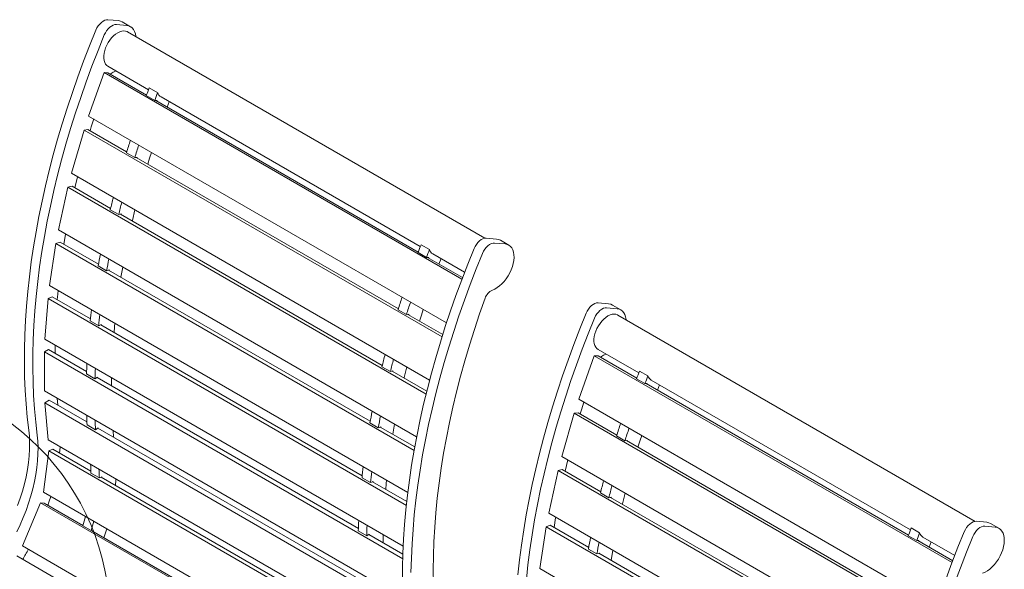
# Model space of a CAD drawing. Units: inches. Extents: x 0.1 to 8.5, y 0.3 to 10.8.
# Drawn here: x 6.4 to 8, y 8.6 to 9.4 of the extents above; entities that cross this region are included whole.
import ezdxf

# ---------------------------------------------------------------- set-up
doc = ezdxf.new("R2010")
doc.units = ezdxf.units.IN
doc.header["$MEASUREMENT"] = 0

msp = doc.modelspace()

# ---------------------------------------------------------------- linework, layer by layer
at = {"color": 7, "linetype": 'Continuous', "lineweight": 0}
for p, q in [((6.60318688, 9.43127343), (6.58670143, 9.43278555)), ((6.6223556, 9.4217868), (6.60909735, 9.42944063)), ((6.61644513, 9.4236196), (6.59995968, 9.42513173)), ((7.18126951, 9.08830764), (6.61766848, 9.41366759)), ((6.58642102, 9.35953954), (6.65072887, 9.3224154)), ((6.59649988, 9.35085445), (6.59940117, 9.35204625)), ((6.58054488, 9.34935108), (6.55605696, 9.28089347)), ((6.58054488, 9.34935108), (7.14505106, 9.0234686)), ((6.58642499, 9.34921088), (6.58054488, 9.34935108)), ((6.58642499, 9.34921088), (6.64746729, 9.31397191)), ((6.66513862, 9.31771032), (6.65188037, 9.32536414)), ((6.66043662, 9.30556347), (6.64717837, 9.3132173)), ((6.6640913, 9.30547633), (6.66043662, 9.30556347)), ((6.66210148, 9.30552377), (7.07615078, 9.0664982)), ((6.66376479, 9.30456356), (6.6640913, 9.30547633)), ((6.67038995, 9.31106531), (7.07941236, 9.0749417)), ((6.68020276, 9.29507412), (6.68341507, 9.30354607)), ((6.55605696, 9.28089347), (7.12079403, 8.9548777)), ((6.54899871, 9.25884583), (6.52913219, 9.19059588)), ((6.55514512, 9.25952645), (6.54899871, 9.25884583)), ((6.54899871, 9.25884583), (7.11372765, 8.93283475)), ((6.55514512, 9.25952645), (6.61609032, 9.22434353)), ((6.62892962, 9.2153661), (6.61567136, 9.22301993)), ((6.63274982, 9.21578913), (6.62892962, 9.2153661)), ((6.63120493, 9.21561806), (7.04477381, 8.97686982)), ((6.63248493, 9.21487913), (6.63274982, 9.21578913)), ((6.52913219, 9.19059588), (7.09407858, 8.86445927)), ((6.53438932, 9.16766462), (6.53855459, 9.18515644)), ((6.52359819, 9.16872972), (6.508536, 9.10131585)), ((6.52995433, 9.17022489), (6.52359819, 9.16872972)), ((6.52359819, 9.16872972), (7.08852906, 8.84260207)), ((6.52995433, 9.17022489), (6.59076513, 9.13511956)), ((6.60354442, 9.12554713), (6.59028616, 9.13320095)), ((6.60749496, 9.12647642), (6.60354442, 9.12554713)), ((6.60624602, 9.12618263), (7.01944862, 8.88764585)), ((6.60729413, 9.12557757), (6.60749496, 9.12647642)), ((6.508536, 9.10131585), (7.07367264, 8.77506941)), ((7.19980822, 9.08685126), (7.18332277, 9.08836338)), ((6.49445804, 9.01387543), (6.50457722, 9.07983251)), ((6.50457722, 9.07983251), (6.51108455, 9.08212845)), ((7.0696903, 8.75359967), (6.50457722, 9.07983251)), ((6.57171603, 9.04712664), (6.51108455, 9.08212845)), ((7.09382211, 9.07023661), (7.08056385, 9.07789043)), ((7.21306647, 9.07919743), (7.19658103, 9.08070956)), ((7.21897695, 9.07736463), (7.20571869, 9.08501845)), ((7.08912011, 9.05808976), (7.07586186, 9.06574359)), ((7.09277479, 9.05800262), (7.08912011, 9.05808976)), ((7.09078496, 9.05805006), (7.14606449, 9.02613787)), ((7.09244828, 9.05708985), (7.09277479, 9.05800262)), ((7.09907344, 9.0635916), (7.14930848, 9.03459152)), ((6.58451476, 9.03693356), (6.5712565, 9.04458738)), ((6.60719545, 9.02664481), (6.60995861, 9.04276582)), ((7.10888624, 9.04760042), (7.11209855, 9.05607236)), ((6.58855927, 9.03836056), (6.58451476, 9.03693356)), ((7.00039952, 8.79965293), (6.58753003, 9.03799742)), ((6.58842435, 9.03748114), (6.58855927, 9.03836056)), ((7.05976647, 8.68752982), (6.49445804, 9.01387543)), ((6.49211092, 8.99297271), (6.49870953, 8.9960483)), ((6.55910538, 8.96118252), (6.49870953, 8.9960483)), ((6.48702793, 8.92907975), (6.49211092, 8.99297271)), ((7.05738665, 8.66664598), (6.49211092, 8.99297271)), ((7.37658492, 8.98480024), (7.36009947, 8.98631237)), ((7.38984317, 8.97714642), (7.37335772, 8.97865854)), ((7.39575364, 8.97531361), (7.38249539, 8.98296744)), ((7.0576131, 8.9678924), (7.04435485, 8.97554622)), ((7.0614333, 8.96831542), (7.0576131, 8.9678924)), ((7.05988841, 8.96814435), (7.11485122, 8.936415)), ((7.06116841, 8.96740542), (7.0614333, 8.96831542)), ((7.95466755, 8.64183446), (7.39106652, 8.96719441)), ((6.57201586, 8.95034131), (6.5587576, 8.95799514)), ((6.57611711, 8.95225289), (6.57201586, 8.95034131)), ((6.98778886, 8.71370881), (6.57526312, 8.95185485)), ((6.57604933, 8.95140098), (6.57611711, 8.95225289)), ((7.0524893, 8.60264585), (6.48702793, 8.92907975)), ((6.48631409, 8.90895011), (6.49294321, 8.91277703)), ((7.05173187, 8.58254138), (6.48631409, 8.90895011)), ((6.48631409, 8.84770955), (6.48631409, 8.90895011)), ((6.55302997, 8.87808968), (6.49294321, 8.91277703)), ((7.35394292, 8.9028779), (7.32945501, 8.83442028)), ((7.35394292, 8.9028779), (7.9184491, 8.57699542)), ((7.35982303, 8.90273769), (7.35394292, 8.9028779)), ((7.35981906, 8.91306635), (7.42412692, 8.87594222)), ((7.35982303, 8.90273769), (7.42086533, 8.86749872)), ((7.36989793, 8.90438126), (7.37279922, 8.90557307)), ((7.0322279, 8.87807342), (7.01896965, 8.88572725)), ((6.5661628, 8.8665677), (6.55290455, 8.87422152)), ((7.03617845, 8.87900271), (7.0322279, 8.87807342)), ((7.03492951, 8.87870892), (7.08964708, 8.84712114)), ((7.03597762, 8.87810386), (7.03617845, 8.87900271)), ((7.43853666, 8.87123713), (7.42527841, 8.87889096)), ((6.57028302, 8.86894625), (6.5661628, 8.8665677)), ((6.98171345, 8.63061598), (6.5695758, 8.86853798)), ((6.57028302, 8.86812971), (6.57028302, 8.86894625)), ((7.43383466, 8.85909028), (7.42057641, 8.86674411)), ((7.43748934, 8.85900314), (7.43383466, 8.85909028)), ((7.43549952, 8.85905059), (7.84954882, 8.62002501)), ((7.43716284, 8.85809037), (7.43748934, 8.85900314)), ((7.44378799, 8.86459212), (7.8528104, 8.62846851)), ((7.4536008, 8.84860094), (7.45681311, 8.85707288)), ((7.05190772, 8.5211993), (6.48631409, 8.84770955)), ((6.48724009, 8.82853835), (6.4938387, 8.83308135)), ((7.05277656, 8.5020611), (6.48724009, 8.82853835)), ((6.49232308, 8.77051408), (6.48724009, 8.82853835)), ((6.55351638, 8.79863017), (6.4938387, 8.83308135)), ((6.50758962, 8.82514312), (6.50656278, 8.83602023)), ((7.32945501, 8.83442028), (7.89419207, 8.50840452)), ((7.32239675, 8.81237265), (7.30253023, 8.74412269)), ((7.32854317, 8.81305326), (7.32239675, 8.81237265)), ((7.32239675, 8.81237265), (7.88712569, 8.48636157)), ((7.32854317, 8.81305326), (7.38948836, 8.77787035)), ((6.56700948, 8.78638407), (6.55375123, 8.7940379)), ((7.01319824, 8.78945985), (6.99993999, 8.79711368)), ((7.03587894, 8.7791711), (7.0386421, 8.79529212)), ((6.57111073, 8.78920769), (6.56700948, 8.78638407)), ((6.98219986, 8.55115646), (6.57053042, 8.78880816)), ((6.5711785, 8.78843404), (6.57111073, 8.78920769)), ((6.59555552, 8.77436148), (6.59466477, 8.78516004)), ((7.01724276, 8.79088685), (7.01319824, 8.78945985)), ((7.07067308, 8.75908487), (7.01621351, 8.79052371)), ((7.01710784, 8.79000743), (7.01724276, 8.79088685)), ((7.05802433, 8.4439417), (6.49232308, 8.77051408)), ((7.40232766, 8.76889292), (7.38906941, 8.77654674)), ((7.40614786, 8.76931594), (7.40232766, 8.76889292)), ((7.40460297, 8.76914487), (7.81817185, 8.53039664)), ((7.40588297, 8.76840594), (7.40614786, 8.76931594)), ((6.49312798, 8.75304925), (6.48498967, 8.68783592)), ((6.49967859, 8.75565611), (6.49312798, 8.75304925)), ((6.49312798, 8.75304925), (7.05953841, 8.42606747)), ((6.49967859, 8.75565611), (6.55974679, 8.72097947)), ((7.30253023, 8.74412269), (7.86747662, 8.41798609)), ((7.30778736, 8.72119144), (7.31195263, 8.73868326)), ((6.57305549, 8.71025805), (6.55979724, 8.71791188)), ((7.29699623, 8.72225654), (7.28193404, 8.65484266)), ((7.30335237, 8.7237517), (7.29699623, 8.72225654)), ((7.29699623, 8.72225654), (7.8619271, 8.39612889)), ((7.30335237, 8.7237517), (7.36416317, 8.68864637)), ((6.5771269, 8.7118783), (6.57305549, 8.71025805)), ((6.57617109, 8.71149793), (6.98843028, 8.47350576)), ((6.57701839, 8.71100879), (6.5771269, 8.7118783)), ((7.00069934, 8.7028676), (6.98744109, 8.71052143)), ((7.00480059, 8.70477918), (7.00069934, 8.7028676)), ((7.05808526, 8.67312757), (7.00394661, 8.70438114)), ((7.00473282, 8.70392728), (7.00480059, 8.70477918)), ((6.48498967, 8.68783592), (7.05234651, 8.36030779)), ((7.37694246, 8.67907394), (7.36368421, 8.68672777)), ((6.48031949, 8.67124804), (6.45195978, 8.60312765)), ((6.48031949, 8.67124804), (7.04787579, 8.34360476)), ((6.48592115, 8.67038821), (6.48031949, 8.67124804)), ((6.48592115, 8.67038821), (6.5469888, 8.63513461)), ((7.380893, 8.68000323), (7.37694246, 8.67907394)), ((7.37964406, 8.67970944), (7.79284666, 8.44117266)), ((7.38069217, 8.67910438), (7.380893, 8.68000323)), ((7.28193404, 8.65484266), (7.84707068, 8.32859623)), ((7.97320626, 8.64037807), (7.95672082, 8.6418902)), ((7.99237499, 8.63089144), (7.97911674, 8.63854527)), ((6.56015747, 8.62718358), (6.54689922, 8.6348374)), ((6.56363908, 8.62664917), (6.56015747, 8.62718358)), ((6.5609808, 8.6270572), (6.97567229, 8.3876609)), ((6.56326095, 8.6257409), (6.56363908, 8.62664917)), ((6.99484629, 8.61909399), (6.98158803, 8.62674782)), ((6.9989665, 8.62147254), (6.99484629, 8.61909399)), ((6.9989665, 8.620656), (6.9989665, 8.62147254)), ((7.26785608, 8.56740225), (7.27797526, 8.63335932)), ((7.27797526, 8.63335932), (7.28448259, 8.63565527)), ((7.84308834, 8.30712649), (7.27797526, 8.63335932)), ((7.34511407, 8.60065346), (7.28448259, 8.63565527)), ((7.86722015, 8.62376342), (7.8539619, 8.63141725)), ((7.98646452, 8.63272425), (7.96997907, 8.63423637)), ((7.05196972, 8.59005789), (6.99825928, 8.62106427)), ((7.86251815, 8.61161657), (7.8492599, 8.6192704)), ((7.86617283, 8.61152943), (7.86251815, 8.61161657)), ((7.864183, 8.61157688), (7.91946253, 8.57966469)), ((7.86584632, 8.61061666), (7.86617283, 8.61152943)), ((7.87247148, 8.61711841), (7.92270652, 8.58811834)), ((7.88228429, 8.60112723), (7.88549659, 8.60959917)), ((6.45195978, 8.60312765), (7.01951167, 8.27548692)), ((7.3579128, 8.59046037), (7.34465455, 8.5981142)), ((7.36195732, 8.59188738), (7.3579128, 8.59046037)), ((7.77379756, 8.35317975), (7.36092807, 8.59152423)), ((7.36182239, 8.59100795), (7.36195732, 8.59188738)), ((7.38059349, 8.58017162), (7.38335665, 8.59629264)), ((6.44287998, 8.58729677), (7.01045594, 8.25964214)), ((7.83316452, 8.24105664), (7.26785608, 8.56740225))]:
    msp.add_line(p, q, dxfattribs=at)
at = {"color": 7, "linetype": 'Continuous', "lineweight": 0, "flags": 128}
for points in [[(6.58670143, 9.43278555), (6.58423854, 9.43266531), (6.58160595, 9.43188103), (6.57890022, 9.43046148), (6.5762206, 9.42845873), (6.57366538, 9.42594625), (6.57132828, 9.42301619), (6.56929504, 9.41977604), (6.56764024, 9.41634463)], [(6.60909735, 9.42944063), (6.60637501, 9.43063812), (6.60318688, 9.43127343)], [(6.56764024, 9.41634463), (6.55769773, 9.39181115), (6.54818034, 9.36723185), (6.53909447, 9.34262324), (6.53044623, 9.31800186), (6.52224143, 9.29338424), (6.51448557, 9.26878692), (6.50718387, 9.24422643), (6.50034123, 9.21971926), (6.49396225, 9.19528189), (6.48805122, 9.17093071), (6.4826121, 9.1466821), (6.47764855, 9.12255235), (6.4731639, 9.09855765), (6.46916116, 9.07471414), (6.46564304, 9.05103782), (6.46261188, 9.0275446), (6.46006972, 9.00425028), (6.45801828, 8.98117048), (6.45645893, 8.95832072), (6.45539271, 8.93571635), (6.45482035, 8.91337256), (6.45474223, 8.89130434), (6.45515839, 8.86952654), (6.45606857, 8.84805377), (6.45747215, 8.82690046), (6.45936819, 8.80608082), (6.46175541, 8.78560885)], [(6.61766848, 9.41366759), (6.61707459, 9.41398532), (6.61449248, 9.41487254), (6.61163232, 9.41512828), (6.60855798, 9.41474683), (6.60533815, 9.4137367), (6.60204475, 9.41212047), (6.59875135, 9.40993422), (6.59553152, 9.40722681), (6.59245718, 9.40405871), (6.58959702, 9.40050069), (6.58701491, 9.39663224), (6.58476855, 9.39253976), (6.58290811, 9.38831467), (6.58147515, 9.38405136), (6.58050168, 9.37984506), (6.58000945, 9.37578974), (6.58000945, 9.37197598), (6.58050168, 9.36848897), (6.58147515, 9.36540662), (6.58290811, 9.36279777), (6.58476855, 9.3607207), (6.58642102, 9.35953954)], [(6.59995968, 9.42513173), (6.59749679, 9.42501148), (6.5948642, 9.4242272), (6.59215847, 9.42280766), (6.58947885, 9.42080491), (6.58692363, 9.41829243), (6.58458653, 9.41536237), (6.5825533, 9.41212221), (6.5808985, 9.40869081)], [(6.63064863, 9.40617431), (6.63060115, 9.40669035), (6.62992955, 9.41067091), (6.62875916, 9.41422097), (6.62711091, 9.41727701), (6.62501428, 9.41978438), (6.62250678, 9.42169822), (6.61963326, 9.42298429), (6.61644513, 9.4236196)], [(6.5808985, 9.40869081), (6.57095598, 9.38415732), (6.56143859, 9.35957802), (6.55235273, 9.33496941), (6.54370449, 9.31034803), (6.53549968, 9.28573041), (6.52774382, 9.26113309), (6.52044212, 9.2365726), (6.51359948, 9.21206544), (6.5072205, 9.18762806), (6.50130947, 9.16327689), (6.49587035, 9.13902828), (6.4909068, 9.11489852), (6.48642215, 9.09090382), (6.48241942, 9.06706031), (6.47890129, 9.04338399), (6.47587013, 9.01989078), (6.47332797, 8.99659645), (6.47127653, 8.97351665), (6.46971718, 8.9506669), (6.46865096, 8.92806253), (6.4680786, 8.90571873), (6.46800048, 8.88365052), (6.46841665, 8.86187271), (6.46932683, 8.84039994), (6.47073041, 8.81924663), (6.47262644, 8.798427), (6.47501366, 8.77795502)], [(6.55837992, 9.25765904), (6.56034051, 9.26410697), (6.56411673, 9.27624067)], [(6.64947064, 9.20507349), (6.65239728, 9.21449584), (6.65529186, 9.22360638)], [(6.62504164, 9.11533215), (6.62523854, 9.11616153), (6.62929652, 9.13277224)], [(6.51704194, 9.07868933), (6.51954496, 9.09391253), (6.51970828, 9.09486623)], [(7.18332277, 9.08836338), (7.18085989, 9.08824314), (7.1782273, 9.08745886), (7.17552157, 9.08603931), (7.17284194, 9.08403656), (7.17028672, 9.08152408), (7.16794963, 9.07859402), (7.16591639, 9.07535386), (7.16426159, 9.07192246)], [(7.16426159, 9.07192246), (7.15431907, 9.04738898), (7.14480169, 9.02280968), (7.13571582, 8.99820107), (7.12706758, 8.97357968), (7.11886278, 8.94896206), (7.11110692, 8.92436475), (7.10380522, 8.89980426), (7.09696258, 8.87529709), (7.0905836, 8.85085972), (7.08467256, 8.82650854), (7.07923344, 8.80225993), (7.07426989, 8.77813017), (7.06978524, 8.75413548), (7.06578251, 8.73029196), (7.06226438, 8.70661565), (7.05923322, 8.68312243), (7.05669107, 8.6598281), (7.05463963, 8.63674831), (7.05308027, 8.61389855), (7.05201406, 8.59129418), (7.0514417, 8.56895039), (7.05136357, 8.54688217)], [(7.19658103, 9.08070956), (7.19411814, 9.08058931), (7.19148555, 9.07980503), (7.18877982, 9.07838548), (7.1861002, 9.07638274), (7.18354497, 9.07387025), (7.18120788, 9.07094019), (7.17917464, 9.06770004), (7.17751984, 9.06426863)], [(7.19312123, 9.00643227), (7.19693211, 9.0080689), (7.20077401, 9.01031573), (7.20457821, 9.01313255), (7.20827665, 9.01646899), (7.21180318, 9.02026537), (7.21509472, 9.02445377), (7.21809239, 9.02895928), (7.22074256, 9.03370131), (7.22299785, 9.03859502), (7.22481789, 9.04355288), (7.22617013, 9.04848621), (7.2270304, 9.05330676), (7.22738329, 9.05792831), (7.2272225, 9.06226818), (7.2265509, 9.06624874), (7.22538051, 9.0697988), (7.22373225, 9.07285484), (7.22163563, 9.07536221), (7.21912813, 9.07727604), (7.21625461, 9.07856212), (7.21306647, 9.07919743)], [(7.20571869, 9.08501845), (7.20299636, 9.08621595), (7.19980822, 9.08685126)], [(7.17751984, 9.06426863), (7.16757733, 9.03973515), (7.15805994, 9.01515585), (7.14897407, 8.99054724), (7.14032583, 8.96592586), (7.13212103, 8.94130824), (7.12436517, 8.91671092), (7.11706347, 8.89215043), (7.11022083, 8.86764327), (7.10384185, 8.84320589), (7.09793082, 8.81885472), (7.0924917, 8.79460611), (7.08752814, 8.77047635), (7.0830435, 8.74648165), (7.07904076, 8.72263814), (7.07552264, 8.69896182), (7.07249148, 8.67546861), (7.06994932, 8.65217428), (7.06789788, 8.62909448), (7.06633852, 8.60624473), (7.06527231, 8.58364036), (7.06469995, 8.56129656)], [(6.50660931, 8.99148786), (6.50731454, 8.99988734), (6.50788097, 9.00612654)], [(7.10669176, 8.45924584), (7.10431145, 8.47973585), (7.10244779, 8.50059088), (7.10110215, 8.52179545), (7.10027554, 8.54333382), (7.09996858, 8.56519), (7.10018148, 8.58734777), (7.10091409, 8.6097907), (7.10216587, 8.63250211), (7.10393588, 8.65546516), (7.10622282, 8.67866281), (7.10902499, 8.70207784), (7.1123403, 8.72569286), (7.11616631, 8.74949036), (7.12050015, 8.77345267), (7.12533863, 8.79756201), (7.13067815, 8.82180048), (7.13651475, 8.8461501), (7.14284409, 8.8705928), (7.14966148, 8.89511043), (7.15696186, 8.9196848), (7.16473981, 8.94429766), (7.17298955, 8.96893076), (7.18170497, 8.99356581)], [(7.36009947, 8.98631237), (7.35763658, 8.98619212), (7.35500399, 8.98540784), (7.35229826, 8.9839883), (7.34961864, 8.98198555), (7.34706342, 8.97947307), (7.34472632, 8.97654301), (7.34269309, 8.97330285), (7.34103829, 8.96987145)], [(7.37335772, 8.97865854), (7.37089484, 8.9785383), (7.36826224, 8.97775402), (7.36555651, 8.97633447), (7.36287689, 8.97433172), (7.36032167, 8.97181924), (7.35798458, 8.96888918), (7.35595134, 8.96564902), (7.35429654, 8.96221762)], [(7.38249539, 8.98296744), (7.37977305, 8.98416493), (7.37658492, 8.98480024)], [(7.07815413, 8.95759978), (7.08108077, 8.96702213), (7.08397534, 8.97613267)], [(7.34103829, 8.96987145), (7.33109577, 8.94533796), (7.32157838, 8.92075866), (7.31249252, 8.89615005), (7.30384428, 8.87152867), (7.29563947, 8.84691105), (7.28788361, 8.82231373), (7.28058191, 8.79775324), (7.27373927, 8.77324608), (7.26736029, 8.7488087), (7.26144926, 8.72445753), (7.25601014, 8.70020892), (7.25104659, 8.67607916), (7.24656194, 8.65208446), (7.24255921, 8.62824095), (7.23904108, 8.60456463), (7.23600992, 8.58107142), (7.23346776, 8.55777709)], [(7.39106652, 8.96719441), (7.39047263, 8.96751213), (7.38789052, 8.96839935), (7.38503036, 8.9686551), (7.38195602, 8.96827364), (7.37873619, 8.96726352), (7.37544279, 8.96564728), (7.37214939, 8.96346104), (7.36892956, 8.96075363), (7.36585523, 8.95758553), (7.36299506, 8.95402751), (7.36041296, 8.95015905), (7.35816659, 8.94606657), (7.35630615, 8.94184148), (7.35487319, 8.93757817), (7.35389973, 8.93337188), (7.35340749, 8.92931655), (7.35340749, 8.92550279), (7.35389973, 8.92201579), (7.35487319, 8.91893343), (7.35630615, 8.91632458), (7.35816659, 8.91424751), (7.35981906, 8.91306635)], [(7.40404668, 8.95970112), (7.40399919, 8.96021716), (7.4033276, 8.96419773), (7.4021572, 8.96774778), (7.40050895, 8.97080383), (7.39841232, 8.97331119), (7.39590482, 8.97522503), (7.3930313, 8.97651111), (7.38984317, 8.97714642)], [(6.59617877, 8.93978051), (6.59700745, 8.94878992), (6.59755694, 8.95435771)], [(7.35429654, 8.96221762), (7.34435402, 8.93768414), (7.33483663, 8.91310484), (7.32575077, 8.88849623), (7.31710253, 8.86387484), (7.30889772, 8.83925722), (7.30114186, 8.81465991), (7.29384016, 8.79009942), (7.28699753, 8.76559225), (7.28061855, 8.74115488), (7.27470751, 8.7168037), (7.26926839, 8.69255509), (7.26430484, 8.66842533), (7.25982019, 8.64443064), (7.25581746, 8.62058712), (7.25229933, 8.59691081), (7.24926817, 8.57341759), (7.24672602, 8.55012326)], [(6.50335768, 8.90676489), (6.50334723, 8.90961217), (6.50337949, 8.91964019)], [(7.05372513, 8.86785844), (7.05392202, 8.86868782), (7.05798001, 8.88529853)], [(6.59221937, 8.85546612), (6.59223224, 8.85779969), (6.59236053, 8.86827253)], [(7.33177796, 8.81118585), (7.33373855, 8.81763378), (7.33751477, 8.82976748)], [(6.47501366, 8.77795502), (6.47590081, 8.76830817), (6.47628504, 8.7583291), (6.47616509, 8.74805028), (6.47554136, 8.73750513), (6.47441588, 8.72672794), (6.47279231, 8.71575376), (6.47067592, 8.70461827), (6.46807359, 8.69335769), (6.4649938, 8.68200864), (6.46144656, 8.67060802), (6.4574434, 8.65919291), (6.45299733, 8.64780043), (6.44812283, 8.63646762), (6.44283574, 8.62523135)], [(6.46175541, 8.78560885), (6.46264256, 8.77596199), (6.46302679, 8.76598293), (6.46290684, 8.75570411), (6.46228311, 8.74515896), (6.46115763, 8.73438177), (6.45953405, 8.72340758), (6.45741766, 8.7122721), (6.45481534, 8.70101152), (6.45173555, 8.68966246), (6.44818831, 8.67826185), (6.44418514, 8.66684674)], [(7.42286868, 8.7586003), (7.42579532, 8.76802265), (7.4286899, 8.7771332)], [(6.51035569, 8.74949235), (6.51110552, 8.75876662), (6.51116062, 8.7596394)], [(6.59842094, 8.69865336), (6.59905575, 8.70693223), (6.59916751, 8.7088341)], [(7.02486225, 8.6923068), (7.02569094, 8.70131621), (7.02624043, 8.706884)], [(7.39843968, 8.66885896), (7.39863658, 8.66968834), (7.40269456, 8.68629906)], [(6.49185019, 8.66696545), (6.49351371, 8.67189888), (6.49646635, 8.68121057)], [(7.29043998, 8.63221614), (7.292943, 8.64743934), (7.29310632, 8.64839304)], [(7.95672082, 8.6418902), (7.95425793, 8.64176995), (7.95162534, 8.64098567), (7.94891961, 8.63956612), (7.94623999, 8.63756338), (7.94368476, 8.63505089), (7.94134767, 8.63212083), (7.93931443, 8.62888068), (7.93765963, 8.62544927)], [(7.97911674, 8.63854527), (7.9763944, 8.63974276), (7.97320626, 8.64037807)], [(6.58026835, 8.61592273), (6.58228878, 8.62202079), (6.58483307, 8.63019755)], [(7.93765963, 8.62544927), (7.92771712, 8.60091579), (7.91819973, 8.57633649), (7.90911386, 8.55172788)], [(7.96997907, 8.63423637), (7.96751618, 8.63411613), (7.96488359, 8.63333185), (7.96217786, 8.6319123), (7.95949824, 8.62990955), (7.95694302, 8.62739707), (7.95460592, 8.62446701), (7.95257269, 8.62122685), (7.95091788, 8.61779545)], [(7.96651927, 8.55995909), (7.97033016, 8.56159572), (7.97417206, 8.56384254), (7.97797625, 8.56665937), (7.98167469, 8.56999581), (7.98520122, 8.57379218), (7.98849276, 8.57798059), (7.99149043, 8.5824861), (7.99414061, 8.58722812), (7.99639589, 8.59212183), (7.99821593, 8.5970797), (7.99956818, 8.60201303), (8.00042844, 8.60683358), (8.00078133, 8.61145512), (8.00062054, 8.61579499), (7.99994894, 8.61977556), (7.99877855, 8.62332561), (7.9971303, 8.62638165), (7.99503367, 8.62888902), (7.99252617, 8.63080286), (7.98965265, 8.63208894), (7.98646452, 8.63272425)], [(7.02090285, 8.60799242), (7.02091573, 8.61032598), (7.02104402, 8.62079882)], [(7.95091788, 8.61779545), (7.94097537, 8.59326196), (7.93145798, 8.56868266), (7.92237211, 8.54407405)]]:
    msp.add_lwpolyline(points, dxfattribs=at)
at = {"color": 7, "linetype": 'Continuous', "lineweight": 0}
msp.add_circle((6.20610824, 8.487686), 0.38345177, dxfattribs=at)
for centre, radius, start, end in [((6.60239551, 9.3358376), 0.01613271, 111.43500583, 137.11844266), ((8.20149687, 8.71852996), 1.66419922, 158.61454907, 159.06298604), ((8.21475513, 8.71087613), 1.66419922, 158.61454907, 159.06298604), ((6.67672661, 9.32147044), 0.01218278, 197.97742849, 238.65883993), ((8.11511789, 8.74910743), 1.57255618, 161.70343262, 162.4604275), ((8.12837615, 8.7414536), 1.57255618, 161.70343262, 162.4604275), ((8.00285276, 8.78155519), 1.45567824, 165.23891434, 166.02087704), ((8.01611102, 8.77390137), 1.45567824, 165.23891434, 166.02087704), ((8.63018036, 8.47105625), 1.66419922, 158.61454907, 159.06298604), ((7.87367031, 8.81017743), 1.32334037, 168.9813556, 169.79707154), ((8.64343861, 8.46340242), 1.66419922, 158.61454907, 159.06298604), ((7.1054101, 9.07399673), 0.01218278, 197.97742849, 238.65883993), ((7.88692856, 8.8025236), 1.32334037, 168.9813556, 169.79707154), ((8.54380138, 8.50163372), 1.57255618, 161.70343262, 162.4604275), ((7.20209293, 8.98697381), 0.02142716, 114.75297286, 162.08250615), ((8.55705963, 8.49397989), 1.57255618, 161.70343262, 162.4604275), ((7.73403032, 8.83135199), 1.18207633, 172.99150086, 173.84974454), ((7.74728858, 8.82369816), 1.18207633, 172.99150086, 173.84974454), ((8.43153625, 8.53408148), 1.45567824, 165.23891434, 166.02087704), ((7.37579355, 8.88936441), 0.01613271, 111.43500583, 137.11844266), ((7.59090039, 8.84248299), 1.03848096, 177.33966928, 178.24862707), ((8.4447945, 8.52642766), 1.45567824, 165.23891434, 166.02087704), ((7.60415865, 8.83482916), 1.03848096, 177.33966928, 178.24862707), ((8.97489491, 8.27205677), 1.66419922, 158.61454907, 159.06298604), ((8.98815317, 8.26440295), 1.66419922, 158.61454907, 159.06298604), ((7.45012465, 8.87499725), 0.01218278, 197.97742849, 238.65883993), ((7.45122378, 8.84222248), 0.89876512, 182.10728333, 183.07321399), ((8.3023538, 8.56270372), 1.32334037, 168.9813556, 169.79707154), ((8.31561205, 8.55504989), 1.32334037, 168.9813556, 169.79707154), ((7.46448204, 8.83456865), 0.89876512, 182.10728333, 183.07321399), ((8.88851594, 8.30263424), 1.57255618, 161.70343262, 162.4604275), ((8.90177419, 8.29498042), 1.57255618, 161.70343262, 162.4604275), ((6.35797676, 8.71621455), 0.20182762, 0.48185057, 4.46044119), ((6.37123501, 8.70856073), 0.20182762, 0.48185057, 4.46044119), ((8.16271381, 8.58387828), 1.18207633, 172.99150086, 173.84974454), ((8.17597206, 8.57622445), 1.18207633, 172.99150086, 173.84974454), ((8.77625081, 8.33508201), 1.45567824, 165.23891434, 166.02087704), ((8.78950906, 8.32742818), 1.45567824, 165.23891434, 166.02087704), ((6.22555164, 8.73194687), 0.33570003, 343.18547151, 345.82073556), ((6.2388099, 8.72429305), 0.33570003, 343.18547151, 345.82073556), ((8.01958388, 8.59500928), 1.03848096, 177.33966928, 178.24862707), ((8.03284213, 8.58735545), 1.03848096, 177.33966928, 178.24862707), ((9.4035784, 8.02458306), 1.66419922, 158.61454907, 159.06298604), ((9.41683665, 8.01692924), 1.66419922, 158.61454907, 159.06298604), ((7.87880814, 8.62752354), 0.01218278, 197.97742849, 238.65883993), ((8.64706835, 8.36370424), 1.32334037, 168.9813556, 169.79707154), ((8.6603266, 8.35605042), 1.32334037, 168.9813556, 169.79707154), ((6.05215021, 8.82153881), 0.46621744, 329.07896384, 331.32193473)]:
    msp.add_arc(centre, radius, start, end, dxfattribs=at)

doc.saveas('drawing.dxf')
